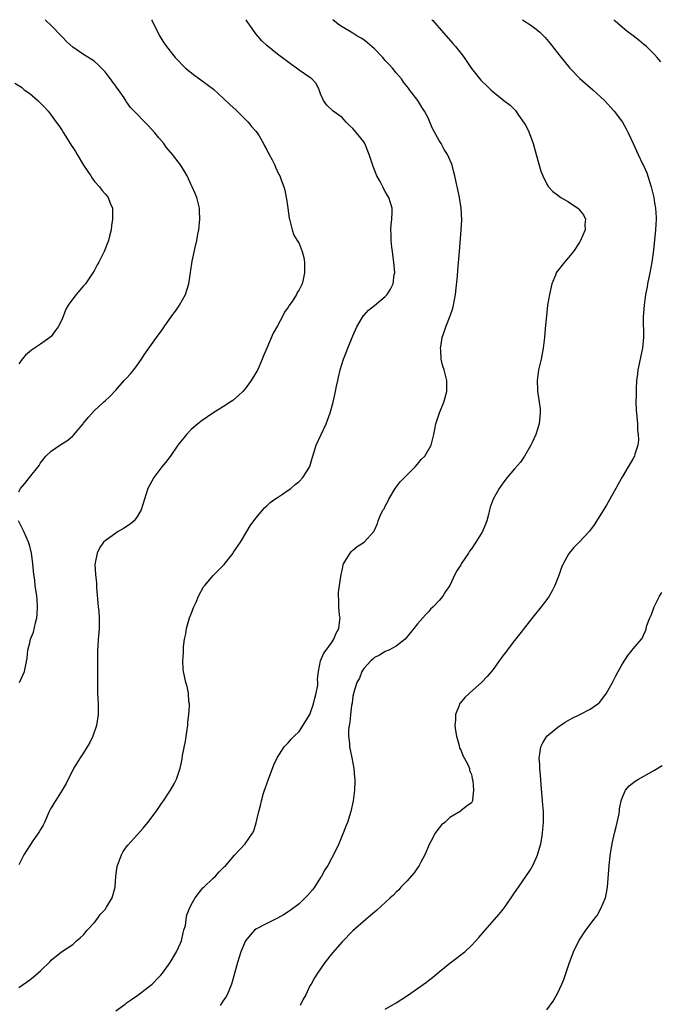
# Model space of a CAD drawing. Units: inches. Extents: x 2511000 to 2514000, y 1539000 to 1542000.
# Drawn here: x 2512557 to 2512676, y 1541817 to 1542000 of the extents above; entities that cross this region are included whole.
import ezdxf

# ---------------------------------------------------------------- set-up
doc = ezdxf.new("R2010")
doc.units = ezdxf.units.IN
doc.header["$MEASUREMENT"] = 0
doc.layers.add('LD25111539_10ft', color=123, linetype='Continuous')

msp = doc.modelspace()

# ---------------------------------------------------------------- linework, layer by layer
at = {"layer": 'LD25111539_10ft'}
for points, elevation in [([(2512557, 1541912.39), (2512557.3, 1541913), (2512558.1, 1541913.9), (2512558.94, 1541915), (2512560.73, 1541917.27), (2512561, 1541917.73), (2512561.56, 1541918.44), (2512561.98, 1541919), (2512563, 1541919.94), (2512564.6, 1541921), (2512566.07, 1541921.93), (2512567, 1541922.75), (2512567.14, 1541922.86), (2512568.92, 1541925), (2512569, 1541925.12), (2512569.86, 1541926.14), (2512571, 1541927.46), (2512572.71, 1541929), (2512573, 1541929.28), (2512573.91, 1541930.09), (2512575, 1541931.26), (2512576.56, 1541933), (2512577, 1541933.45), (2512577.71, 1541934.29), (2512578.31, 1541935), (2512579, 1541935.91), (2512579.75, 1541937), (2512580.23, 1541937.77), (2512581, 1541938.86), (2512582.54, 1541941), (2512583.58, 1541942.42), (2512583.96, 1541943), (2512585.4, 1541945), (2512586.08, 1541945.92), (2512586.8, 1541947), (2512587.9, 1541949), (2512588.19, 1541949.81), (2512588.54, 1541951), (2512589.18, 1541955.18), (2512589.69, 1541957.69), (2512590, 1541959), (2512590.22, 1541960.22), (2512590.38, 1541961), (2512590.6, 1541963), (2512590.54, 1541964.54), (2512590.5, 1541965), (2512590.24, 1541966.24), (2512590.01, 1541967), (2512589.74, 1541967.74), (2512589.16, 1541969), (2512589, 1541969.32), (2512588.21, 1541971), (2512587.79, 1541971.79), (2512587, 1541973.04), (2512585.5, 1541975), (2512584.36, 1541976.36), (2512583.89, 1541977), (2512583, 1541978.07), (2512582.25, 1541979), (2512581, 1541980.39), (2512580.68, 1541980.68), (2512578.4, 1541983), (2512577.72, 1541983.72), (2512577, 1541984.78), (2512576.9, 1541984.9), (2512576.53, 1541985.47), (2512575.47, 1541987), (2512575.26, 1541987.26), (2512575, 1541987.69), (2512574.42, 1541988.42), (2512574, 1541989), (2512573.55, 1541989.55), (2512573, 1541990.31), (2512571.67, 1541991.67), (2512571, 1541992.24), (2512570.58, 1541992.58), (2512569, 1541993.52), (2512567, 1541994.88), (2512565.91, 1541995.91), (2512565, 1541996.81), (2512563, 1541998.93), (2512561.94, 1541999.94), (2512561.87, 1542000)], 7470), ([(2512581.58, 1542000), (2512581.76, 1541999.76), (2512582.12, 1541999), (2512582.44, 1541998.44), (2512583.12, 1541997), (2512583.84, 1541995.84), (2512584.4, 1541995), (2512586.02, 1541993), (2512587.95, 1541991), (2512589.65, 1541989.65), (2512590.53, 1541989), (2512591.97, 1541987.97), (2512593.09, 1541987.09), (2512595, 1541985.38), (2512596.22, 1541984.22), (2512597.26, 1541983.26), (2512598.26, 1541982.26), (2512599, 1541981.56), (2512599.54, 1541981), (2512600.18, 1541980.18), (2512601, 1541979.28), (2512601.22, 1541979), (2512601.57, 1541978.43), (2512602.42, 1541977), (2512602.59, 1541976.59), (2512603, 1541975.86), (2512603.27, 1541975.27), (2512603.46, 1541975), (2512604.01, 1541973.99), (2512604.49, 1541973), (2512604.62, 1541972.62), (2512605.24, 1541971.24), (2512605.42, 1541971), (2512605.7, 1541970.3), (2512606.16, 1541969), (2512606.35, 1541968.35), (2512606.59, 1541967), (2512606.68, 1541966.68), (2512606.89, 1541965), (2512607.19, 1541963.19), (2512607.2, 1541963), (2512607.29, 1541962.71), (2512607.7, 1541961), (2512608.03, 1541960.03), (2512608.67, 1541959), (2512609, 1541958.43), (2512609.59, 1541957), (2512609.87, 1541955.87), (2512610, 1541955), (2512609.99, 1541954.01), (2512610.03, 1541953), (2512609.77, 1541951.77), (2512609.58, 1541951), (2512609, 1541949.83), (2512608.65, 1541949.35), (2512608.5, 1541949), (2512607.69, 1541947.69), (2512607.13, 1541946.87), (2512607, 1541946.62), (2512606.31, 1541945.69), (2512605.98, 1541945), (2512605, 1541943.16), (2512604.17, 1541941.83), (2512603, 1541939.03), (2512602.37, 1541937.63), (2512602.14, 1541937), (2512601.52, 1541935.52), (2512601.2, 1541934.8), (2512601, 1541934.43), (2512600.12, 1541933), (2512599, 1541931.5), (2512598.54, 1541931), (2512597.77, 1541930.23), (2512596.68, 1541929.32), (2512596.21, 1541929), (2512595, 1541928.23), (2512593, 1541926.98), (2512591, 1541925.58), (2512590.24, 1541925), (2512589, 1541923.91), (2512588.09, 1541923), (2512587.59, 1541922.41), (2512587, 1541921.65), (2512586.52, 1541921), (2512585.06, 1541918.94), (2512584.2, 1541917.8), (2512583.54, 1541917), (2512582.06, 1541915), (2512580.94, 1541913), (2512580.28, 1541911), (2512579.99, 1541910.01), (2512579.67, 1541909), (2512579, 1541907.85), (2512578.39, 1541907), (2512577.64, 1541906.36), (2512576.42, 1541905.58), (2512575.44, 1541905), (2512575, 1541904.71), (2512573.89, 1541903.89), (2512573, 1541903.26), (2512572.71, 1541903), (2512572, 1541902), (2512571.5, 1541901), (2512571.18, 1541899.18), (2512571.13, 1541899), (2512571.11, 1541898.89), (2512571.2, 1541897), (2512571.38, 1541895.38), (2512571.38, 1541894.62), (2512571.73, 1541891), (2512571.84, 1541890.16), (2512571.92, 1541889), (2512571.9, 1541887.9), (2512571.91, 1541887), (2512571.82, 1541886.18), (2512571.73, 1541885), (2512571.67, 1541883.67), (2512571.61, 1541883), (2512571.58, 1541879.58), (2512571.6, 1541878.4), (2512571.58, 1541877), (2512571.59, 1541875.59), (2512571.6, 1541875), (2512571.7, 1541873), (2512571.72, 1541871), (2512571.43, 1541869), (2512570.75, 1541867), (2512570.16, 1541865.84), (2512569.69, 1541865), (2512569, 1541863.93), (2512568.37, 1541863), (2512567.15, 1541861), (2512565.75, 1541858.25), (2512565.02, 1541857), (2512563.46, 1541854.54), (2512563, 1541853.73), (2512562.74, 1541853.26), (2512562.64, 1541853), (2512561.72, 1541851), (2512561.51, 1541850.49), (2512561, 1541849.71), (2512560.76, 1541849.24), (2512559.61, 1541847.61), (2512557.92, 1541845), (2512557, 1541843.14)], 7460), ([(2512557, 1541820.38), (2512559, 1541821.77), (2512559.69, 1541822.31), (2512560.5, 1541823), (2512561, 1541823.45), (2512562.81, 1541825.19), (2512563, 1541825.4), (2512564.91, 1541827), (2512567, 1541828.35), (2512567.7, 1541829), (2512568.4, 1541829.6), (2512569, 1541830.15), (2512569.69, 1541831), (2512571, 1541832.41), (2512571.46, 1541833), (2512572.1, 1541833.9), (2512573, 1541834.86), (2512573.27, 1541835.27), (2512574.29, 1541837), (2512574.88, 1541839), (2512575.01, 1541841), (2512575.21, 1541842.79), (2512575.27, 1541843), (2512575.49, 1541843.49), (2512576.03, 1541845), (2512576.37, 1541845.63), (2512577, 1541846.44), (2512577.23, 1541846.77), (2512579, 1541848.73), (2512580.04, 1541849.96), (2512580.95, 1541851), (2512582.47, 1541853), (2512583.48, 1541854.52), (2512583.86, 1541855), (2512585.16, 1541857), (2512585.82, 1541858.18), (2512586.25, 1541859), (2512586.94, 1541861.06), (2512587.29, 1541862.71), (2512587.39, 1541863.39), (2512587.91, 1541866.09), (2512588.24, 1541868.24), (2512588.34, 1541869), (2512588.37, 1541869.63), (2512588.54, 1541871), (2512588.65, 1541872.65), (2512588.64, 1541873), (2512588.57, 1541873.44), (2512588.46, 1541875), (2512588.23, 1541876.23), (2512588.01, 1541877), (2512587.58, 1541879), (2512587.51, 1541879.51), (2512587.44, 1541881), (2512587.54, 1541882.46), (2512587.53, 1541883), (2512587.56, 1541883.56), (2512587.74, 1541885), (2512587.97, 1541886.03), (2512588.08, 1541887), (2512588.52, 1541888.52), (2512588.68, 1541889), (2512589, 1541889.71), (2512589.49, 1541891), (2512589.89, 1541891.89), (2512590.36, 1541893), (2512591.27, 1541894.73), (2512591.48, 1541895), (2512593, 1541896.78), (2512594.11, 1541897.89), (2512595.1, 1541898.9), (2512596.74, 1541901), (2512596.84, 1541901.16), (2512598.11, 1541903), (2512599.33, 1541905), (2512599.92, 1541906.08), (2512601, 1541907.46), (2512602.28, 1541909), (2512602.59, 1541909.41), (2512603, 1541909.74), (2512603.61, 1541910.39), (2512604.52, 1541911), (2512605, 1541911.34), (2512605.94, 1541911.94), (2512607, 1541912.66), (2512607.48, 1541913), (2512608.28, 1541913.72), (2512609, 1541914.29), (2512609.71, 1541915), (2512610.94, 1541916.94), (2512611, 1541917.06), (2512611.4, 1541918.6), (2512611.81, 1541919.81), (2512612.15, 1541921), (2512614.05, 1541925), (2512614.8, 1541927), (2512615.34, 1541929), (2512615.78, 1541931), (2512615.95, 1541931.95), (2512616.17, 1541933), (2512616.34, 1541933.66), (2512616.61, 1541935), (2512617.25, 1541937), (2512617.77, 1541938.23), (2512618.04, 1541939), (2512619, 1541941.32), (2512619.73, 1541943), (2512620.93, 1541945.07), (2512621, 1541945.12), (2512621.91, 1541946.09), (2512623, 1541946.94), (2512625, 1541948.63), (2512625.34, 1541949), (2512626, 1541950), (2512626.48, 1541951), (2512626.68, 1541952.68), (2512626.75, 1541953), (2512626.6, 1541955), (2512626.43, 1541956.43), (2512626.32, 1541957), (2512626.2, 1541957.8), (2512626.08, 1541959), (2512626.1, 1541960.1), (2512626.05, 1541961), (2512626.07, 1541961.93), (2512626.22, 1541963), (2512626.3, 1541964.3), (2512626.27, 1541965), (2512625.66, 1541967), (2512625.39, 1541967.39), (2512625, 1541968.13), (2512624.67, 1541968.67), (2512624.53, 1541969), (2512624.05, 1541969.95), (2512623.46, 1541971), (2512623.31, 1541971.31), (2512623, 1541972.16), (2512622.74, 1541972.74), (2512622.25, 1541974.25), (2512622.03, 1541975), (2512621.21, 1541977), (2512621, 1541977.32), (2512619.67, 1541979), (2512619.35, 1541979.35), (2512619, 1541979.78), (2512618.34, 1541980.34), (2512617.73, 1541981), (2512617, 1541981.83), (2512615.35, 1541983), (2512614.16, 1541984.16), (2512613.54, 1541985), (2512613, 1541986.22), (2512612.71, 1541987), (2512612.15, 1541988.15), (2512611.39, 1541989), (2512611, 1541989.25), (2512609.98, 1541989.98), (2512609, 1541990.64), (2512608.54, 1541991), (2512607.63, 1541991.63), (2512605, 1541993.58), (2512603, 1541995.19), (2512602.09, 1541996.09), (2512601, 1541997.35), (2512599.88, 1541999), (2512599.5, 1541999.5), (2512599.19, 1542000)], 7450), ([(2512575, 1541816.04), (2512576.71, 1541817.29), (2512577, 1541817.48), (2512577.88, 1541818.12), (2512579.08, 1541818.92), (2512581, 1541820.41), (2512581.71, 1541821), (2512583, 1541822.3), (2512583.37, 1541822.63), (2512583.67, 1541823), (2512585.1, 1541825), (2512586.23, 1541827), (2512587, 1541828.61), (2512587.15, 1541829), (2512587.47, 1541830.53), (2512587.64, 1541831), (2512587.89, 1541831.89), (2512588.03, 1541833), (2512588.16, 1541833.84), (2512588.65, 1541835), (2512589, 1541835.7), (2512589.71, 1541837), (2512591.16, 1541838.84), (2512591.35, 1541839), (2512593, 1541840.58), (2512593.47, 1541841), (2512594.19, 1541841.81), (2512595, 1541842.6), (2512595.19, 1541842.81), (2512595.4, 1541843), (2512597, 1541844.93), (2512599, 1541847), (2512600.35, 1541849), (2512600.59, 1541849.41), (2512601.05, 1541850.95), (2512601.53, 1541853), (2512601.84, 1541854.16), (2512602.01, 1541855), (2512602.42, 1541856.42), (2512602.6, 1541857), (2512602.72, 1541857.28), (2512603.32, 1541859), (2512604.32, 1541861.68), (2512604.93, 1541863), (2512606.25, 1541865), (2512606.59, 1541865.41), (2512607, 1541865.77), (2512607.55, 1541866.45), (2512608.07, 1541867), (2512609, 1541867.89), (2512610.98, 1541871), (2512611.69, 1541873), (2512611.92, 1541874.08), (2512612.2, 1541875), (2512612.48, 1541876.48), (2512612.5, 1541877), (2512612.44, 1541877.56), (2512612.62, 1541879), (2512612.98, 1541881), (2512613.57, 1541882.43), (2512614.01, 1541883), (2512615, 1541884.34), (2512615.46, 1541885), (2512615.9, 1541886.1), (2512616.39, 1541887), (2512616.59, 1541888.59), (2512616.61, 1541889), (2512616.53, 1541889.47), (2512616.41, 1541891), (2512616.36, 1541892.36), (2512616.29, 1541893), (2512616.33, 1541893.67), (2512616.5, 1541895), (2512616.83, 1541897), (2512617, 1541897.78), (2512617.19, 1541898.81), (2512617.27, 1541899), (2512617.77, 1541899.77), (2512618.46, 1541901), (2512618.71, 1541901.29), (2512619, 1541901.55), (2512619.81, 1541902.19), (2512621.09, 1541903), (2512622.89, 1541905), (2512622.93, 1541905.07), (2512623, 1541905.27), (2512623.54, 1541906.46), (2512623.71, 1541907), (2512624.2, 1541908.2), (2512624.6, 1541909), (2512624.77, 1541909.23), (2512625, 1541909.71), (2512625.46, 1541910.54), (2512625.63, 1541911), (2512626.86, 1541913), (2512627.79, 1541914.21), (2512630.52, 1541917), (2512631, 1541917.51), (2512631.66, 1541918.34), (2512632.34, 1541919), (2512633.54, 1541921), (2512634, 1541923), (2512634.39, 1541925), (2512635.08, 1541927), (2512635.87, 1541929), (2512636.1, 1541929.9), (2512636.43, 1541931), (2512636.45, 1541932.45), (2512636.43, 1541933), (2512635.9, 1541935), (2512635.67, 1541935.67), (2512635.38, 1541937), (2512635.32, 1541938.68), (2512635.27, 1541939), (2512635.3, 1541939.3), (2512635.57, 1541941), (2512635.95, 1541942.05), (2512636.24, 1541943), (2512637.06, 1541945), (2512637.52, 1541946.48), (2512637.66, 1541947), (2512638.02, 1541949), (2512638.18, 1541950.18), (2512638.38, 1541952.38), (2512638.47, 1541953.53), (2512638.8, 1541957), (2512639.09, 1541961), (2512639.18, 1541962.82), (2512639.09, 1541965), (2512638.79, 1541967), (2512638.49, 1541968.49), (2512638.16, 1541969.84), (2512637.92, 1541971), (2512637.72, 1541971.72), (2512637.42, 1541973), (2512637.28, 1541973.28), (2512636.53, 1541975), (2512635.9, 1541975.91), (2512635.35, 1541977), (2512635, 1541977.59), (2512633.78, 1541979.78), (2512633.3, 1541981), (2512633, 1541981.66), (2512632.3, 1541983), (2512631.79, 1541983.79), (2512631.06, 1541985), (2512629.51, 1541987), (2512629.28, 1541987.28), (2512629, 1541987.66), (2512628.39, 1541988.39), (2512628.02, 1541989), (2512627, 1541990.11), (2512626.34, 1541991), (2512625.7, 1541991.7), (2512625, 1541992.42), (2512624.52, 1541993), (2512623, 1541994.57), (2512621.73, 1541995.73), (2512621, 1541996.25), (2512620.54, 1541996.54), (2512619.74, 1541997), (2512619, 1541997.5), (2512617, 1541998.67), (2512616.49, 1541999), (2512615.66, 1541999.66), (2512615.26, 1542000)], 7440), ([(2512633.67, 1542000), (2512633.83, 1541999.83), (2512634.54, 1541999), (2512635, 1541998.5), (2512637.57, 1541995.57), (2512638.04, 1541995), (2512639, 1541993.76), (2512639.63, 1541993), (2512641, 1541990.97), (2512642.76, 1541988.76), (2512643, 1541988.5), (2512643.79, 1541987.79), (2512644.59, 1541987), (2512645, 1541986.62), (2512647, 1541984.98), (2512648.16, 1541984.16), (2512649.14, 1541983.14), (2512649.75, 1541982.25), (2512650.81, 1541980.81), (2512651, 1541980.41), (2512651.51, 1541979.51), (2512652.11, 1541977.89), (2512652.46, 1541977), (2512653.01, 1541975), (2512653.41, 1541973.41), (2512653.56, 1541973), (2512653.88, 1541971.88), (2512654.24, 1541971), (2512655, 1541969.45), (2512655.31, 1541969), (2512656.12, 1541968.12), (2512657, 1541967.42), (2512657.59, 1541967), (2512659, 1541966.18), (2512660.76, 1541965), (2512660.89, 1541964.89), (2512661.79, 1541963.79), (2512662.15, 1541963), (2512662.03, 1541961.97), (2512662.09, 1541961), (2512661.25, 1541959), (2512661, 1541958.59), (2512659.91, 1541957), (2512659, 1541955.83), (2512658.24, 1541955), (2512656.83, 1541953.17), (2512656.73, 1541953), (2512656.58, 1541952.58), (2512655.93, 1541951), (2512655.46, 1541949), (2512655.13, 1541947), (2512654.9, 1541945), (2512654.69, 1541942.69), (2512654.55, 1541941), (2512654.32, 1541939), (2512653.92, 1541937), (2512653.43, 1541935), (2512653.18, 1541933), (2512653.28, 1541931.28), (2512653.28, 1541931), (2512653.31, 1541930.69), (2512653.59, 1541929), (2512653.75, 1541927.75), (2512653.77, 1541927), (2512653.59, 1541925), (2512652.95, 1541923), (2512652.34, 1541921.66), (2512652, 1541921), (2512650.86, 1541919), (2512650.12, 1541917.88), (2512649, 1541916.63), (2512647.6, 1541915), (2512647, 1541914.19), (2512646.15, 1541913), (2512645, 1541911.02), (2512644.48, 1541909.52), (2512644.34, 1541909), (2512644.18, 1541908.18), (2512643.88, 1541907), (2512643.62, 1541906.38), (2512643.06, 1541905), (2512641.79, 1541903), (2512641, 1541901.81), (2512640.64, 1541901.36), (2512640.42, 1541901), (2512639.11, 1541899), (2512639, 1541898.8), (2512638.3, 1541897.7), (2512637.89, 1541897), (2512637, 1541894.97), (2512636.16, 1541893.84), (2512635.68, 1541893), (2512635, 1541892.2), (2512633.88, 1541891), (2512633.4, 1541890.6), (2512633, 1541890.08), (2512632.44, 1541889.56), (2512632, 1541889), (2512631, 1541887.88), (2512630.33, 1541887), (2512628.69, 1541885), (2512627, 1541883.71), (2512625.64, 1541883), (2512625, 1541882.73), (2512623.95, 1541882.05), (2512623, 1541881.64), (2512622.7, 1541881.3), (2512622.32, 1541881), (2512621, 1541879.57), (2512620.64, 1541879), (2512620.2, 1541877.8), (2512619.74, 1541877), (2512619.15, 1541875.15), (2512619.11, 1541874.89), (2512619, 1541874.41), (2512618.84, 1541873.16), (2512618.73, 1541872.73), (2512618.53, 1541871), (2512618.43, 1541869.57), (2512618.27, 1541869), (2512618.17, 1541868.17), (2512618.19, 1541867), (2512618.37, 1541865.63), (2512618.39, 1541865), (2512618.48, 1541864.48), (2512618.82, 1541863), (2512619.19, 1541861), (2512619.31, 1541859.32), (2512619.33, 1541859), (2512619.33, 1541858.67), (2512619.27, 1541857), (2512619.02, 1541854.98), (2512618.59, 1541853), (2512617.97, 1541851), (2512617.71, 1541850.29), (2512617.2, 1541849), (2512617, 1541848.55), (2512616.4, 1541847), (2512615.42, 1541845), (2512615, 1541844.31), (2512614.34, 1541843), (2512613.8, 1541842.2), (2512613.17, 1541841), (2512613, 1541840.76), (2512611.86, 1541839), (2512611.49, 1541838.51), (2512610.58, 1541837.42), (2512610.16, 1541837), (2512609, 1541835.9), (2512607.35, 1541834.65), (2512607, 1541834.41), (2512606.13, 1541833.87), (2512605, 1541833.21), (2512603, 1541832.22), (2512601, 1541831.18), (2512600.75, 1541831), (2512599.9, 1541830.1), (2512599.07, 1541829), (2512598.22, 1541827), (2512597.58, 1541825), (2512597, 1541822.97), (2512596.46, 1541821), (2512596.06, 1541820.06), (2512595.66, 1541819), (2512595.43, 1541818.57), (2512595, 1541818.01), (2512594.37, 1541817)], 7430), ([(2512650.48, 1542000), (2512652, 1541999), (2512653, 1541998.25), (2512653.68, 1541997.68), (2512654.67, 1541996.67), (2512655.59, 1541995.59), (2512657.62, 1541993), (2512659, 1541991.3), (2512659.26, 1541991), (2512661.09, 1541989.09), (2512663.53, 1541987), (2512665.67, 1541985), (2512667.51, 1541983), (2512669.02, 1541981), (2512669.73, 1541979.73), (2512670.1, 1541979), (2512670.98, 1541977), (2512671.63, 1541975.63), (2512671.91, 1541975), (2512672.77, 1541973.23), (2512672.93, 1541972.93), (2512673.56, 1541971.56), (2512674.05, 1541969.95), (2512674.38, 1541969), (2512674.86, 1541967), (2512675, 1541966), (2512675.18, 1541965), (2512675.27, 1541963.27), (2512675.3, 1541963), (2512675.18, 1541961), (2512674.77, 1541957.23), (2512674.46, 1541955), (2512674.09, 1541953), (2512673.68, 1541951), (2512673.59, 1541950.41), (2512673.32, 1541949), (2512673.03, 1541947.03), (2512672.87, 1541944.87), (2512672.95, 1541941), (2512672.75, 1541939), (2512672.41, 1541937.59), (2512672.13, 1541936.13), (2512671.88, 1541935), (2512671.8, 1541934.2), (2512671.65, 1541933), (2512671.54, 1541931.54), (2512671.54, 1541931), (2512671.57, 1541930.43), (2512671.53, 1541929), (2512671.59, 1541927.59), (2512671.79, 1541925), (2512671.83, 1541923.83), (2512671.94, 1541923), (2512671.99, 1541922.01), (2512671.89, 1541921), (2512671.35, 1541919.35), (2512671.28, 1541919), (2512671, 1541918.56), (2512670.11, 1541917), (2512669, 1541915.19), (2512668.22, 1541913.78), (2512667.82, 1541913), (2512667, 1541911.57), (2512666.09, 1541909.91), (2512663.77, 1541906.23), (2512662.91, 1541905.09), (2512661, 1541903.01), (2512660, 1541902), (2512659.16, 1541901), (2512659, 1541900.77), (2512658.03, 1541899), (2512657.7, 1541898.3), (2512657.27, 1541897), (2512656.49, 1541895), (2512656, 1541894), (2512655.41, 1541893), (2512655, 1541892.4), (2512653.91, 1541891), (2512652.61, 1541889.39), (2512651, 1541887.35), (2512649.98, 1541886.02), (2512649, 1541884.78), (2512647.62, 1541883), (2512647.37, 1541882.63), (2512647, 1541882.17), (2512646.51, 1541881.49), (2512646.12, 1541881), (2512645, 1541879.39), (2512643.93, 1541878.07), (2512642.94, 1541877.06), (2512640.61, 1541875), (2512639.79, 1541874.21), (2512638.88, 1541873.12), (2512638.8, 1541873), (2512638.72, 1541872.72), (2512638.03, 1541871), (2512638.02, 1541870.02), (2512637.93, 1541869), (2512638.04, 1541868.04), (2512638.19, 1541867), (2512638.71, 1541865.29), (2512638.8, 1541864.8), (2512639, 1541864.47), (2512639.41, 1541863.41), (2512639.67, 1541863), (2512640.39, 1541861.61), (2512640.64, 1541861), (2512640.65, 1541860.65), (2512641, 1541859.91), (2512641.15, 1541859.15), (2512641.27, 1541858.73), (2512641.35, 1541857), (2512641.16, 1541855.16), (2512641.19, 1541855), (2512641.15, 1541854.85), (2512641, 1541854.64), (2512640.04, 1541853.96), (2512639, 1541853.12), (2512638.89, 1541853), (2512637, 1541851.91), (2512636.07, 1541851), (2512635.46, 1541850.54), (2512634.54, 1541849.46), (2512634.27, 1541849), (2512633.45, 1541847.45), (2512633.19, 1541847), (2512633, 1541846.58), (2512632.37, 1541845), (2512631.61, 1541843.61), (2512631.31, 1541843), (2512631.19, 1541842.81), (2512631, 1541842.57), (2512630.38, 1541841.62), (2512629, 1541840.11), (2512627.91, 1541839), (2512627.49, 1541838.51), (2512627, 1541838.04), (2512626.5, 1541837.5), (2512625.91, 1541837), (2512625, 1541836.13), (2512623.35, 1541834.65), (2512622.28, 1541833.72), (2512621.38, 1541833), (2512619, 1541830.9), (2512617, 1541828.85), (2512615.2, 1541826.8), (2512613.77, 1541825), (2512613, 1541823.84), (2512612.42, 1541823), (2512611.87, 1541822.13), (2512611.22, 1541821), (2512611, 1541820.65), (2512610.24, 1541819), (2512609.79, 1541818.21), (2512609.19, 1541817)], 7420), ([(2512676.17, 1541992.17), (2512675.47, 1541993), (2512675, 1541993.51), (2512673.48, 1541995), (2512673, 1541995.42), (2512672.11, 1541996.11), (2512671.01, 1541997), (2512669.86, 1541997.86), (2512669, 1541998.57), (2512667.7, 1541999.7), (2512667.4, 1542000)], 7410), ([(2512556.23, 1541988.23), (2512557.45, 1541987.45), (2512557.97, 1541987), (2512559, 1541986.27), (2512560.5, 1541985), (2512560.76, 1541984.76), (2512561, 1541984.52), (2512561.78, 1541983.78), (2512562.44, 1541983), (2512563, 1541982.28), (2512563.92, 1541981), (2512564.39, 1541980.39), (2512565, 1541979.43), (2512565.18, 1541979.18), (2512565.71, 1541978.29), (2512566.73, 1541976.73), (2512567, 1541976.27), (2512567.52, 1541975.52), (2512567.79, 1541975), (2512569, 1541972.97), (2512569.8, 1541971.8), (2512570.37, 1541971), (2512570.58, 1541970.58), (2512571, 1541969.98), (2512571.97, 1541969), (2512572.37, 1541968.37), (2512573, 1541967.66), (2512573.3, 1541967.3), (2512573.58, 1541967), (2512573.95, 1541965.95), (2512574.36, 1541965), (2512574.4, 1541963), (2512574.18, 1541961.82), (2512574.1, 1541961), (2512573.84, 1541959.84), (2512573.62, 1541959), (2512572.85, 1541957), (2512571.83, 1541955), (2512571.53, 1541954.47), (2512571, 1541953.49), (2512570.72, 1541953), (2512569.34, 1541951), (2512569, 1541950.59), (2512567.65, 1541949), (2512567, 1541948.16), (2512566.15, 1541947), (2512565.73, 1541946.27), (2512565, 1541944.44), (2512564.29, 1541943), (2512563.73, 1541942.27), (2512563, 1541941.22), (2512562.77, 1541941), (2512561, 1541939.76), (2512559.87, 1541939), (2512559.32, 1541938.68), (2512558.25, 1541937.75), (2512557.62, 1541937), (2512557, 1541936.1)], 7480), ([(2512557.08, 1541877), (2512558.06, 1541879), (2512558.26, 1541880.26), (2512558.53, 1541881.47), (2512558.63, 1541883), (2512559, 1541884.34), (2512559.16, 1541885), (2512559.69, 1541886.31), (2512560.05, 1541888.05), (2512560.31, 1541889), (2512560.37, 1541889.63), (2512560.47, 1541891), (2512560.38, 1541892.38), (2512560.33, 1541893), (2512560.19, 1541893.81), (2512560.03, 1541895), (2512559.94, 1541895.94), (2512559.77, 1541897), (2512559.62, 1541898.38), (2512559.53, 1541899.53), (2512559.32, 1541901), (2512559, 1541902.26), (2512558.79, 1541903), (2512557.93, 1541905), (2512556.95, 1541907)], 7470), ([(2512625, 1541816.36), (2512627, 1541817.54), (2512629.12, 1541818.88), (2512631, 1541820.18), (2512632.64, 1541821.36), (2512633, 1541821.66), (2512633.77, 1541822.23), (2512635, 1541823.25), (2512637, 1541824.86), (2512638.22, 1541825.78), (2512639, 1541826.4), (2512639.35, 1541826.65), (2512639.77, 1541827), (2512641, 1541828.17), (2512642.38, 1541829.62), (2512643.55, 1541831), (2512646.09, 1541833.91), (2512647, 1541835.05), (2512648.38, 1541837), (2512649, 1541837.91), (2512649.71, 1541839), (2512651.87, 1541842.13), (2512652.36, 1541843), (2512653, 1541844.37), (2512653.27, 1541845), (2512653.85, 1541847), (2512654.05, 1541848.05), (2512654.21, 1541849), (2512654.25, 1541849.75), (2512654.38, 1541851), (2512654.36, 1541852.36), (2512654.36, 1541853), (2512654.24, 1541854.24), (2512654.21, 1541855), (2512653.95, 1541858.05), (2512653.82, 1541859.82), (2512653.69, 1541861), (2512653.67, 1541861.67), (2512653.58, 1541863), (2512653.71, 1541863.71), (2512653.87, 1541865), (2512654.22, 1541865.78), (2512655, 1541867.01), (2512657, 1541868.66), (2512658.41, 1541869.59), (2512659.67, 1541870.33), (2512661.1, 1541871), (2512663, 1541871.99), (2512664.47, 1541873), (2512664.74, 1541873.26), (2512665, 1541873.56), (2512666.09, 1541875), (2512667.18, 1541877), (2512667.77, 1541878.23), (2512668.23, 1541879), (2512669, 1541880.45), (2512669.99, 1541882.01), (2512670.84, 1541883), (2512671, 1541883.22), (2512672.54, 1541885), (2512672.74, 1541885.26), (2512673, 1541885.92), (2512673.35, 1541886.65), (2512673.57, 1541887.57), (2512674.09, 1541889), (2512674.43, 1541889.57), (2512674.9, 1541891), (2512675.9, 1541893), (2512676.31, 1541893.69)], 7410), ([(2512655, 1541816.19), (2512656.19, 1541817.81), (2512657, 1541819.34), (2512657.79, 1541821), (2512658.15, 1541821.85), (2512659.2, 1541825), (2512659.68, 1541826.32), (2512659.96, 1541827), (2512660.95, 1541829), (2512662.24, 1541831), (2512663, 1541832.08), (2512663.7, 1541833), (2512664.3, 1541833.7), (2512665.01, 1541834.99), (2512665.86, 1541837), (2512666.07, 1541837.93), (2512666.22, 1541839), (2512666.53, 1541843), (2512666.73, 1541844.73), (2512666.77, 1541845), (2512666.82, 1541845.18), (2512667.11, 1541847.11), (2512667.54, 1541849), (2512667.85, 1541850.15), (2512668.33, 1541852.33), (2512668.46, 1541853), (2512668.49, 1541853.51), (2512668.81, 1541855), (2512669, 1541855.7), (2512669.61, 1541857), (2512670.24, 1541857.76), (2512671.37, 1541858.63), (2512671.99, 1541859), (2512675, 1541860.7), (2512676.42, 1541861.58)], 7400)]:
    msp.add_lwpolyline(points, dxfattribs=dict(at, elevation=elevation))

doc.saveas('drawing.dxf')
